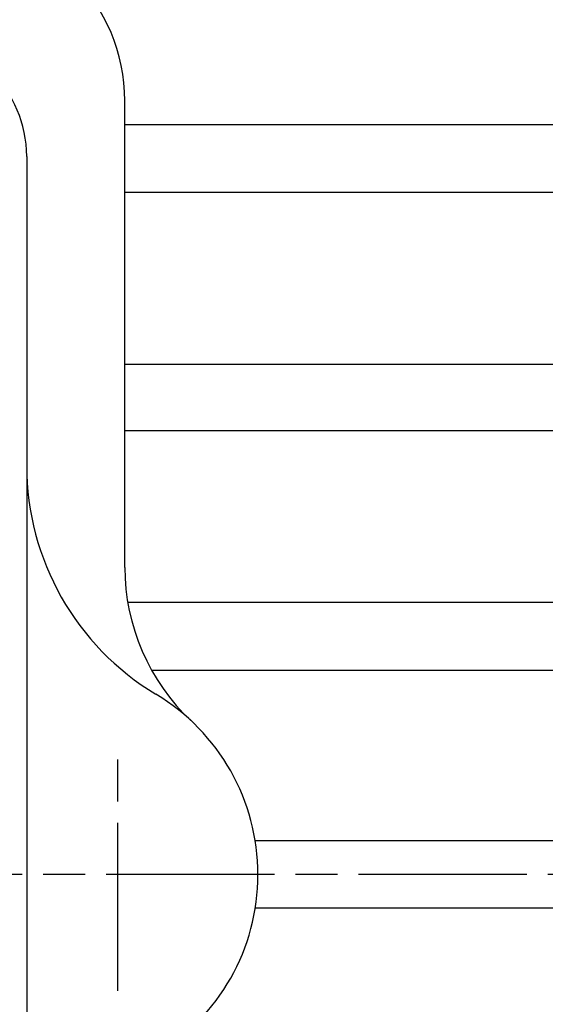
# Model space of a CAD drawing. Extents: x 93 to 1236, y 373 to 1095.
# Drawn here: x 458 to 495, y 502 to 572 of the extents above; entities that cross this region are included whole.
import ezdxf

# ---------------------------------------------------------------- set-up
doc = ezdxf.new("R2010")
doc.units = 0
doc.linetypes.add('AM_ISO08W050', pattern=[18, 12, -1.5, 3, -1.5])
doc.layers.get('0').update_dxf_attribs({"linetype": 'CONTINUOUS'})

msp = doc.modelspace()

# ---------------------------------------------------------------- linework, layer by layer
for p, q in [((465.482, 532.884), (465.482, 566.155)), ((465.482, 564.452), (530.982, 564.452)), ((458.482, 562.186), (458.482, 461.054)), ((465.482, 559.647), (525.982, 559.647)), ((525.982, 547.344), (465.482, 547.344)), ((530.982, 542.618), (465.482, 542.618)), ((465.689, 530.402), (530.982, 530.402)), ((467.392, 525.56), (530.982, 525.56)), ((530.982, 513.381), (474.789, 513.381)), ((530.982, 508.581), (474.789, 508.581))]:
    msp.add_line(p, q)
at = {"linetype": 'AM_ISO08W050'}
for p, q in [((464.982, 502.681), (464.982, 520.522)), ((602.153, 510.981), (114.33, 510.981))]:
    msp.add_line(p, q, dxfattribs=at)
for centre, radius, start, end in [((452.982, 566.155), 12.5, 0, 90), ((449.982, 562.186), 8.5, 0, 90), ((477.482, 540.131), 19, 180, 239.02225), ((480.482, 532.884), 15, 180, 226.89534), ((459.982, 510.981), 15, 300.97784, 59.02213)]:
    msp.add_arc(centre, radius, start, end)

doc.saveas('drawing.dxf')
